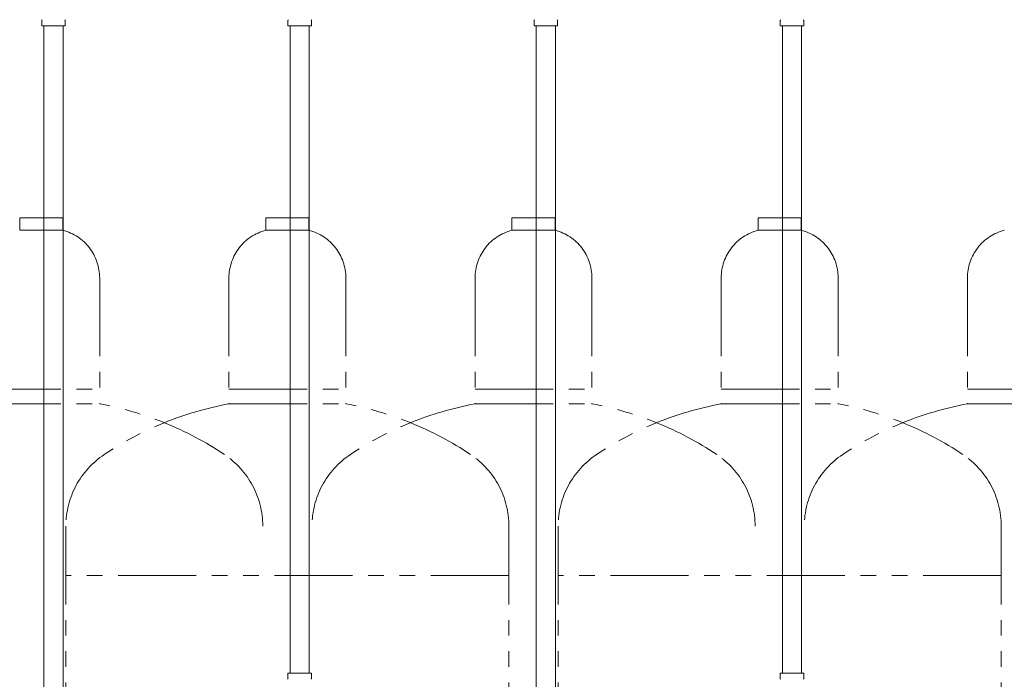
# Model space of a CAD drawing. Units: millimetres. Extents: x 3687 to 15454, y 2950 to 10075.
# Drawn here: x 6817 to 7617, y 4099 to 4635 of the extents above; entities that cross this region are included whole.
import ezdxf

# ---------------------------------------------------------------- set-up
doc = ezdxf.new("R2010")
doc.units = ezdxf.units.MM
doc.linetypes.add('PHANTOM', pattern=[63.5, 31.75, -6.35, 6.35, -6.35, 6.35, -6.35])
doc.layers.add('NoLayerName_010', color=7, linetype='Continuous')

msp = doc.modelspace()

# ---------------------------------------------------------------- linework, layer by layer
at = {"color": 3, "lineweight": 9}
for p, q in [((6834.47, 4629.73), (6834.47, 4633.96)), ((6853.57, 4629.73), (6853.57, 4633.96)), ((7034.47, 4629.73), (7034.47, 4633.96)), ((7053.57, 4629.73), (7053.57, 4633.96)), ((7234.47, 4629.73), (7234.47, 4633.96)), ((7253.57, 4629.73), (7253.57, 4633.96)), ((7434.47, 4629.73), (7434.47, 4633.96)), ((7453.57, 4629.73), (7453.57, 4633.96)), ((6834.47, 4629.73), (6853.57, 4629.73)), ((7034.47, 4629.73), (7053.57, 4629.73)), ((7036.27, 4629.73), (7036.27, 4103.73)), ((7051.77, 4629.73), (7051.77, 4103.73)), ((7234.47, 4629.73), (7253.57, 4629.73)), ((7434.47, 4629.73), (7453.57, 4629.73)), ((7436.27, 4629.73), (7436.27, 4103.73)), ((7451.77, 4629.73), (7451.77, 4103.73)), ((7034.44, 4103.73), (7053.54, 4103.73)), ((7034.44, 4103.73), (7034.44, 4099.49)), ((7053.54, 4103.73), (7053.54, 4099.49)), ((7434.44, 4103.73), (7453.54, 4103.73)), ((7434.44, 4103.73), (7434.44, 4099.49)), ((7453.54, 4103.73), (7453.54, 4099.49))]:
    msp.add_line(p, q, dxfattribs=at)
at = {"color": 4, "linetype": 'PHANTOM', "lineweight": 9, "ltscale": 2}
for p, q in [((6851.52, 4473.58), (6816.52, 4473.58)), ((6816.52, 4473.58), (6816.52, 4463.58)), ((6851.52, 4473.58), (6851.52, 4463.58)), ((7051.52, 4473.58), (7016.52, 4473.58)), ((7016.52, 4473.58), (7016.52, 4463.58)), ((7051.52, 4473.58), (7051.52, 4463.58)), ((7251.52, 4473.58), (7216.52, 4473.58)), ((7216.52, 4473.58), (7216.52, 4463.58)), ((7251.52, 4473.58), (7251.52, 4463.58)), ((7451.52, 4473.58), (7416.52, 4473.58)), ((7416.52, 4473.58), (7416.52, 4463.58)), ((7451.52, 4473.58), (7451.52, 4463.58)), ((6851.52, 4463.58), (6816.52, 4463.58)), ((7051.52, 4463.58), (7016.52, 4463.58)), ((7251.52, 4463.58), (7216.52, 4463.58)), ((7451.52, 4463.58), (7416.52, 4463.58)), ((6881.52, 4424.85), (6881.52, 4322.58)), ((6986.52, 4424.85), (6986.52, 4322.58)), ((7081.52, 4424.85), (7081.52, 4322.58)), ((7186.52, 4424.85), (7186.52, 4322.58)), ((7281.52, 4424.85), (7281.52, 4322.58)), ((7386.52, 4424.85), (7386.52, 4322.58)), ((7481.52, 4424.85), (7481.52, 4322.58)), ((7586.52, 4424.85), (7586.52, 4322.58)), ((6786.52, 4334.58), (6881.52, 4334.58)), ((6986.52, 4334.58), (7081.52, 4334.58)), ((7186.52, 4334.58), (7281.52, 4334.58)), ((7386.52, 4334.58), (7481.52, 4334.58)), ((7586.52, 4334.58), (7681.52, 4334.58)), ((6786.52, 4322.58), (6881.52, 4322.58)), ((6986.52, 4322.58), (7081.52, 4322.58)), ((7186.52, 4322.58), (7281.52, 4322.58)), ((7386.52, 4322.58), (7481.52, 4322.58)), ((7586.52, 4322.58), (7681.52, 4322.58)), ((6854.02, 4223.15), (6854.02, 3511.78)), ((7214.02, 4223.15), (7214.02, 3181.62)), ((7254.02, 4223.15), (7254.02, 3181.62)), ((7614.02, 4223.15), (7614.02, 3181.62)), ((7614.02, 4223.15), (7614.02, 3181.62)), ((7214.02, 4183.15), (6854.02, 4183.15)), ((7614.02, 4183.15), (7254.02, 4183.15)), ((7614.02, 4183.15), (7489.74, 4183.15))]:
    msp.add_line(p, q, dxfattribs=at)
at = {"color": 3, "lineweight": 9}
for centre, start, end in [((6835.47, 4633.96), 135, 180), ((6852.57, 4633.96), 360, 45), ((7035.47, 4633.96), 135, 180), ((7052.57, 4633.96), 360, 45), ((7235.47, 4633.96), 135, 180), ((7252.57, 4633.96), 360, 45), ((7435.47, 4633.96), 135, 180), ((7452.57, 4633.96), 360, 45), ((7035.44, 4099.49), 180, 225), ((7052.54, 4099.49), 315, 0), ((7435.44, 4099.49), 180, 225), ((7452.54, 4099.49), 315, 0)]:
    msp.add_arc(centre, 1, start, end, dxfattribs=at)
at = {"color": 4, "linetype": 'PHANTOM', "lineweight": 9, "ltscale": 2}
for centre, radius, start, end in [((6841.52, 4424.85), 40, 0, 75.52249), ((7026.52, 4424.85), 40, 104.47751, 180), ((7041.52, 4424.85), 40, 0, 75.52249), ((7226.52, 4424.85), 40, 104.47751, 180), ((7241.52, 4424.85), 40, 0, 75.52249), ((7426.52, 4424.85), 40, 104.47751, 180), ((7441.52, 4424.85), 40, 0, 75.52249), ((7626.52, 4424.85), 40, 104.47751, 180), ((6831.52, 4054.29), 272.9, 56.32678, 79.44286), ((7036.52, 4054.29), 272.9, 100.55714, 123.67322), ((7031.52, 4054.29), 272.9, 56.32678, 79.44286), ((7236.52, 4054.29), 272.9, 100.55714, 123.67322), ((7231.52, 4054.29), 272.9, 56.32678, 79.44286), ((7436.52, 4054.29), 272.9, 100.55714, 123.67322), ((7431.52, 4054.29), 272.9, 56.32678, 79.44286), ((7636.52, 4054.29), 272.9, 100.55714, 123.67322), ((6924.02, 4223.15), 70, 123.67322, 180), ((6944.02, 4223.15), 70, 0, 56.32678), ((7124.02, 4223.15), 70, 123.67322, 180), ((7144.02, 4223.15), 70, 0, 56.32678), ((7324.02, 4223.15), 70, 123.67322, 180), ((7344.02, 4223.15), 70, 0, 56.32678), ((7524.02, 4223.15), 70, 123.67322, 180), ((7544.02, 4223.15), 70, 0, 56.32678)]:
    msp.add_arc(centre, radius, start, end, dxfattribs=at)
at = {"layer": 'NoLayerName_010', "color": 3, "linetype": 'Continuous', "lineweight": 9}
for p, q in [((6836.27, 4629.73), (6836.27, 3703.73)), ((6851.77, 4629.73), (6851.77, 3703.73)), ((7236.27, 4629.73), (7236.27, 3703.73)), ((7251.77, 4629.73), (7251.77, 3703.73))]:
    msp.add_line(p, q, dxfattribs=at)

doc.saveas('drawing.dxf')
